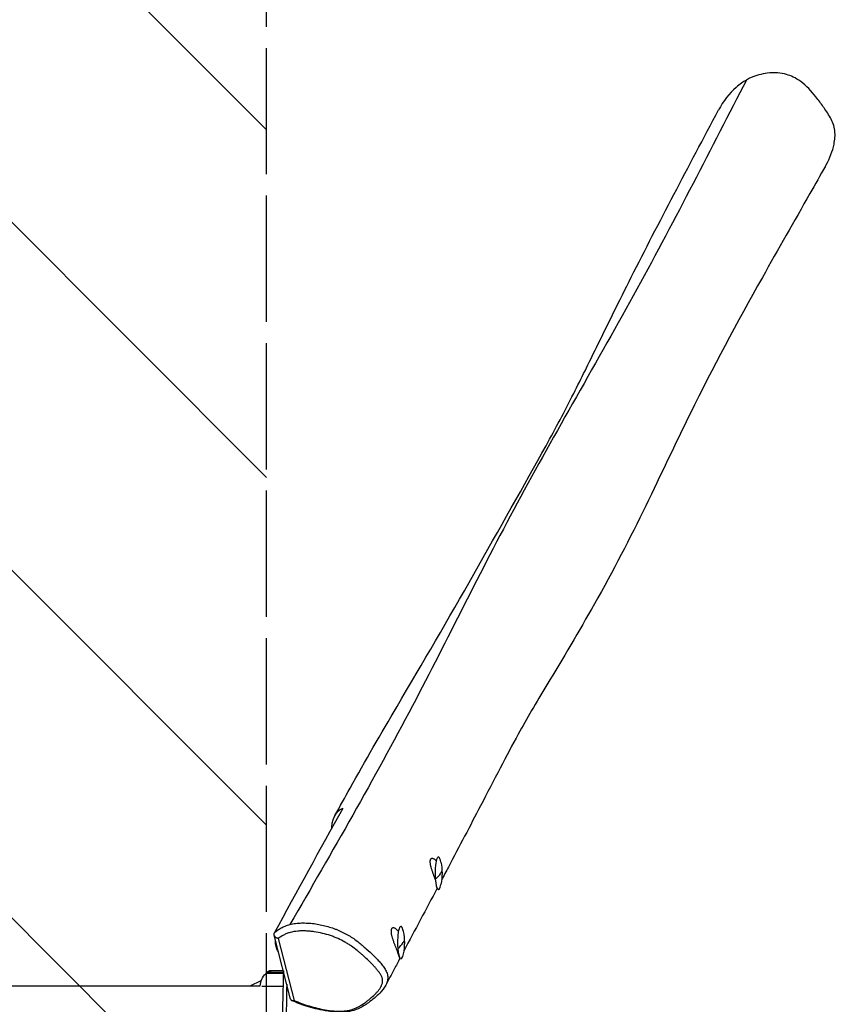
# Model space of a CAD drawing. Units: millimetres. Extents: x -1860 to 1860, y -3854 to 3855.
# Drawn here: x 806 to 1860, y 27 to 1298 of the extents above; entities that cross this region are included whole.
import ezdxf

# ---------------------------------------------------------------- set-up
doc = ezdxf.new("R2010")
doc.units = ezdxf.units.MM
doc.header["$LTSCALE"] = 20
doc.linetypes.add('HIDDEN', pattern=[9.525, 6.35, -3.175])
for name, color, linetype in [('2d', 230, 'Continuous'), ('AS-Free_Space', 31, 'HIDDEN'), ('AS-Free_Space_Hatch', 31, 'HIDDEN'), ('AS-Safetyzone', 5, 'HIDDEN')]:
    doc.layers.add(name, color=color, linetype=linetype)

msp = doc.modelspace()

# ---------------------------------------------------------------- hatches: boundary and pattern name
at = {"layer": 'AS-Free_Space_Hatch'}
h = msp.add_hatch(dxfattribs=at)
h.set_pattern_fill('ANSI31', color=256, scale=100)
h.set_pattern_definition([(315, (-1125, 3854.5), (224.506, 224.506), [])])
h.paths.add_polyline_path([(1125, 3354.5), (1125, 3854.5), (-1125, 3854.5), (-1125, 3354.5)])
h.paths.add_polyline_path([(1125, -3354.5), (1125, 3354.5), (-1125, 3354.5), (-1125, -3354.5)])
h.paths.add_polyline_path([(1125, -3854.5), (1125, -3354.5), (-1125, -3354.5), (-1125, -3854.5)])

# ---------------------------------------------------------------- linework, layer by layer
at = {"layer": '2d'}
for p, q in [((1156.2, 33.4), (1135, 116.2)), ((1140.3, 111.6), (1160.8, 31.9)), ((1125.6, 68.1), (1124, 66.5)), ((1146.7, 66.5), (1124, 66.5)), ((1124, 66.4), (1124, 66.5)), ((1125.6, 68.1), (1146.8, 68.1)), ((1146.8, 69.8), (1129, 69.8)), ((1140, 70.5), (1140, 69.8)), ((1145.2, 70.3), (1146.6, 71)), ((1104.1, 50.8), (1118.3, 57.5)), ((-635.9, 50.8), (1117, 50.8)), ((1146.3, 49.8), (1119.2, 49.8))]:
    msp.add_line(p, q, dxfattribs=at)
at = {"layer": '2d', "extrusion": (0, 0, -1)}
for centre, radius, start, end in [((-1276.8, 196), 75, 168.946, 191.054), ((-1228.2, 106.4), 75, 168.946, 191.054), ((-1156.7, 106.4), 20, 324.0179, 7.1828), ((-1140, 49.8), 23, 2.4088, 45.9208), ((-1140, -12.5), 83, 82.4048, 94.6735)]:
    msp.add_arc(centre, radius, start, end, dxfattribs=at)
at = {"layer": '2d'}
msp.add_arc((1129.8, 63.8), 6, 97.5952, 134.7661, dxfattribs=at)
for centre, major_axis, ratio, start_param, end_param in [((1347.2, 196), (0, 21), 0.207912, -0.816517, 1.937315), ((1276.8, 196), (74.8, 6), 0.350537, -0.507657, -0.223863), ((1347.2, 196), (0, 21), 0.207912, 1.937315, 3.95811), ((1298.7, 106.4), (0, 21), 0.207912, -0.816517, 1.937315), ((1160.8, 106.6), (0, 35), 0.207912, 1.20775, 1.207898), ((1228.2, 106.4), (74.8, 6), 0.350537, -0.507657, -0.223863), ((1298.7, 106.4), (0, 21), 0.207912, 1.937315, 3.95811), ((1239.3, 0), (0, 450), 0.207912, 1.414697, 1.726896), ((1244.1, 0), (0, 450), 0.207912, 1.453141, 1.688451)]:
    msp.add_ellipse(centre, major_axis=major_axis, ratio=ratio, start_param=start_param, end_param=end_param, dxfattribs=at)
at = {"layer": '2d', "extrusion": (0, 0, -1)}
for centre, major_axis, ratio, start_param, end_param in [((1276.8, 196), (74.8, 6), 0.350537, 0, 0.223863), ((1342.5, 0), (0, 600), 0.207907, -1.385617, -1.385596), ((1228.2, 106.4), (74.8, 6), 0.350537, 0, 0.223863)]:
    msp.add_ellipse(centre, major_axis=major_axis, ratio=ratio, start_param=start_param, end_param=end_param, dxfattribs=at)
at = {"layer": '2d'}
for points, knots in [([(1847.2, 1109.1), (1847.5, 1109.6), (1847.8, 1110.1), (1852.8, 1119.3), (1856.5, 1128.5), (1859.4, 1143.1), (1860, 1149), (1858.9, 1158.2), (1858.2, 1161), (1855.3, 1169.1), (1852.2, 1174.2), (1847.5, 1181.1), (1845.7, 1183.8), (1841.3, 1190), (1838.3, 1194.2), (1829, 1205.9), (1822.6, 1212.8), (1808.5, 1223.2), (1802.3, 1225.8), (1789.5, 1229.4), (1781, 1230.1), (1772, 1229), (1768.5, 1228.6), (1764.8, 1227.9), (1757.6, 1225.9), (1754.1, 1224.7), (1748.9, 1222.3), (1747, 1221.4), (1745, 1220.2)], [-125.161759, -125.161759, -125.161759, -125.161759, -124.366271, -124.366271, -109.791195, -109.791195, -100.569838, -100.569838, -95.264683, -95.264683, -83.820832, -83.820832, -79.180276, -79.180276, -67.720772, -67.720772, -46.954761, -46.954761, -27.249746, -27.249746, 0, 0, 0, 10.613814, 10.613814, 20.010734, 20.010734, 24.196073, 24.196073, 24.196073, 24.196073]), ([(1745, 1220.2), (1699.6, 1131.9), (1607.8, 951.1), (1441.9, 669.7), (1314.1, 405.4), (1210.1, 223.9), (1155.2, 129.8)], [0.2352291, 0.2352291, 0.2352291, 0.2352291, 0.4088588, 0.5841201, 0.7593688, 0.9494869, 0.9494869, 0.9494869, 0.9494869]), ([(1745, 1220.2), (1741.1, 1218), (1736.6, 1215), (1722.9, 1203), (1715.1, 1193), (1709.1, 1181.6)], [-303.588724, -303.588724, -303.588724, -303.588724, -295.657034, -295.657034, -281.416185, -281.416185, -281.416185, -281.416185]), ([(1213.5, 270.5), (1220, 282.3), (1226.5, 294.1), (1252.7, 341.1), (1273, 376.2), (1326.6, 467.4), (1360.3, 524.5), (1425.2, 639.3), (1458.5, 698), (1498.7, 770.6), (1510, 792.1), (1531.7, 834.8), (1541.4, 854.7), (1565.8, 904.4), (1580.8, 935), (1614.2, 1001.1), (1632.6, 1036.7), (1670.4, 1108.7), (1689.7, 1145.1), (1709.1, 1181.6)], [0, 0, 0, 0, 10.000013, 10.000013, 40.000437, 40.000437, 87.740151, 87.740151, 134.812732, 134.812732, 155.987847, 155.987847, 173.307533, 173.307533, 198.298228, 198.298228, 226.964835, 226.964835, 255.805723, 255.805723, 255.805723, 255.805723]), ([(1847.2, 1109.1), (1840.6, 1097.3), (1833.8, 1085.4), (1806.8, 1037.9), (1786.2, 1001.8), (1732.9, 906.9), (1701, 847.7), (1652.9, 749.8), (1634.4, 710.1), (1594.6, 628.6), (1572.9, 586.4), (1528.8, 508.6), (1507.3, 472.7), (1473.1, 415.5), (1461.3, 395.8), (1442.9, 362.3), (1435, 347.3), (1418.7, 315.9), (1410.2, 299.6), (1388.1, 257.1), (1374.2, 230.7), (1357.1, 198.4), (1354.2, 192.9), (1351.2, 187.3)], [0, 0, 0, 0, 10.000017, 10.000017, 40.0004, 40.0004, 88.001593, 88.001593, 121.739832, 121.739832, 157.436036, 157.436036, 186.903201, 186.903201, 207.955084, 207.955084, 221.925666, 221.925666, 235.738841, 235.738841, 257.506774, 257.506774, 262.025329, 262.025329, 262.025329, 262.025329]), ([(1209.2, 253.5), (1209.2, 253.6), (1209.3, 253.7), (1209.3, 254.4), (1209.3, 254.9), (1209.5, 256.1), (1209.5, 256.7), (1209.7, 258.4), (1209.9, 259.5), (1210.5, 262.7), (1211.1, 264.6), (1212, 267.3), (1212.4, 268.2), (1213.2, 269.8), (1213.6, 270.6), (1214.9, 272.8), (1215.9, 274.1), (1217.5, 275.8), (1218, 276.3), (1219.1, 277.2), (1219.7, 277.7), (1221.5, 278.9), (1222.8, 279.6), (1224, 280.2)], [0.08280079, 0.08280079, 0.08280079, 0.08280079, 0.08310888, 0.08310888, 0.0851866, 0.0851866, 0.08726432, 0.08726432, 0.09141977, 0.09141977, 0.09973065, 0.09973065, 0.1038861, 0.1038861, 0.10804154, 0.10804154, 0.11635243, 0.11635243, 0.12050787, 0.12050787, 0.12466332, 0.12466332, 0.1329742, 0.1329742, 0.1329742, 0.1329742]), ([(1336.8, 213.8), (1336.6, 213.6), (1336.5, 213.3), (1336.4, 212.9), (1336.4, 212.7), (1336.3, 212.4), (1336.3, 212.2), (1336.2, 211.4), (1336.2, 210.6), (1336.3, 209.3), (1336.3, 208.8), (1336.5, 207.9), (1336.6, 207.4), (1336.8, 206.4), (1336.9, 205.9), (1337.2, 204.8), (1337.3, 204.3), (1337.8, 202.7), (1338.1, 201.5), (1338.7, 199.8), (1338.9, 199.2), (1339.3, 198), (1339.5, 197.4), (1340.2, 195.6), (1340.6, 194.4), (1341.1, 192.9), (1341.2, 192.6), (1341.5, 192), (1341.6, 191.7), (1341.9, 190.9), (1342.1, 190.3), (1342.6, 188.7), (1343, 187.6), (1343.3, 186.6)], [0.06091012, 0.06091012, 0.06091012, 0.06091012, 0.06280802, 0.06280802, 0.06375696, 0.06375696, 0.06470591, 0.06470591, 0.06850169, 0.06850169, 0.07039958, 0.07039958, 0.07229747, 0.07229747, 0.07419537, 0.07419537, 0.07609326, 0.07609326, 0.07988904, 0.07988904, 0.08178693, 0.08178693, 0.08368482, 0.08368482, 0.08748061, 0.08748061, 0.08842955, 0.08842955, 0.0893785, 0.0893785, 0.09127639, 0.09127639, 0.09472977, 0.09472977, 0.09472977, 0.09472977]), ([(1344.4, 212.1), (1344.2, 212.3), (1344, 212.4), (1343.4, 212.9), (1343.1, 213.2), (1342.1, 213.9), (1341.5, 214.3), (1340.6, 214.7), (1340.3, 214.8), (1339.7, 215), (1339.4, 215), (1338.6, 215.1), (1338.2, 215), (1337.6, 214.7), (1337.4, 214.5), (1337, 214.2), (1336.9, 214), (1336.8, 213.8)], [0.16428971, 0.16428971, 0.16428971, 0.16428971, 0.16542181, 0.16542181, 0.16732525, 0.16732525, 0.17113213, 0.17113213, 0.17303557, 0.17303557, 0.17493902, 0.17493902, 0.1787459, 0.1787459, 0.18064934, 0.18064934, 0.18255278, 0.18255278, 0.18255278, 0.18255278]), ([(1345.1, 177.6), (1345.1, 177.6), (1345.1, 177.6), (1345.1, 177.4), (1345.1, 177.3), (1345.2, 177.1), (1345.2, 177.1), (1345.3, 177), (1345.3, 177), (1345.3, 177)], [0.110198185, 0.110198185, 0.110198185, 0.110198185, 0.110255308, 0.110255308, 0.112153199, 0.112153199, 0.114051091, 0.114051091, 0.114826433, 0.114826433, 0.114826433, 0.114826433]), ([(1135.3, 119), (1135.9, 119.6), (1136.6, 120.2), (1137.9, 121.3), (1138.6, 121.9), (1140.8, 123.5), (1142.4, 124.4), (1145.7, 126.3), (1147.4, 127.1), (1151.2, 128.6), (1153.2, 129.3), (1155.2, 129.8)], [0, 0, 0, 0, 0.00356606, 0.00356606, 0.00713212, 0.00713212, 0.01426424, 0.01426424, 0.02139637, 0.02139637, 0.02852849, 0.02852849, 0.02852849, 0.02852849]), ([(1155.2, 129.8), (1157.5, 130.4), (1160, 130.9), (1163.8, 131.4), (1165.1, 131.5), (1167.7, 131.7), (1169, 131.8), (1173, 131.9), (1175.7, 131.8), (1181, 131.5), (1183.7, 131.3), (1187.8, 130.7), (1189.2, 130.5), (1191.9, 130), (1193.2, 129.8), (1197.2, 129), (1199.8, 128.4), (1205, 126.9), (1207.6, 126.2), (1210.8, 125.1), (1211.4, 124.9), (1212.7, 124.4), (1213.3, 124.2), (1215.2, 123.5), (1216.4, 123), (1222.5, 120.4), (1227.1, 118.1), (1232.5, 114.9), (1233.6, 114.3), (1235.7, 112.9), (1236.7, 112.3), (1239.7, 110.2), (1241.6, 108.8), (1245.3, 105.9), (1247.1, 104.4), (1250.6, 101.5), (1252.3, 100), (1257.4, 95.5), (1260.6, 92.5), (1265.3, 87.8), (1266.8, 86.3), (1269, 83.9), (1269.7, 83.1), (1271.2, 81.5), (1271.9, 80.7), (1273.3, 79.1), (1273.9, 78.3), (1275.3, 76.6), (1275.9, 75.7), (1277.7, 73.2), (1278.8, 71.5), (1280.1, 68.7), (1280.5, 67.8), (1281.1, 65.9), (1281.3, 65), (1281.7, 63.1), (1281.8, 62.1), (1281.8, 60.2), (1281.7, 59.3), (1281.3, 56.6), (1280.7, 54.9), (1279.7, 52.7), (1279.5, 52.1), (1279.2, 51.6)], [0.0285285, 0.0285285, 0.0285285, 0.0285285, 0.0367808, 0.0367808, 0.0409069, 0.0409069, 0.0450331, 0.0450331, 0.0532853, 0.0532853, 0.0615376, 0.0615376, 0.0656638, 0.0656638, 0.0697899, 0.0697899, 0.0780422, 0.0780422, 0.0862945, 0.0862945, 0.0883575, 0.0883575, 0.0904206, 0.0904206, 0.0945468, 0.0945468, 0.1110513, 0.1110513, 0.1151775, 0.1151775, 0.1193036, 0.1193036, 0.1275559, 0.1275559, 0.1358082, 0.1358082, 0.1440605, 0.1440605, 0.160565, 0.160565, 0.1688173, 0.1688173, 0.1729435, 0.1729435, 0.1770696, 0.1770696, 0.1811957, 0.1811957, 0.1853219, 0.1853219, 0.1935742, 0.1935742, 0.1977003, 0.1977003, 0.2018264, 0.2018264, 0.2059526, 0.2059526, 0.2100787, 0.2100787, 0.218331, 0.218331, 0.2210972, 0.2210972, 0.2210972, 0.2210972]), ([(1140.3, 111.6), (1140.1, 111.7), (1139.9, 111.7), (1139.6, 111.9), (1139.4, 111.9), (1138.8, 112.1), (1138.4, 112.3), (1137.7, 112.7), (1137.4, 112.9), (1136.9, 113.3), (1136.8, 113.4), (1136.5, 113.7), (1136.4, 113.8), (1136.1, 114.1), (1136, 114.2), (1135.7, 114.5), (1135.6, 114.7), (1135.4, 115.2), (1135.2, 115.5), (1135, 116.1), (1134.9, 116.5), (1134.8, 117.1), (1134.8, 117.4), (1134.9, 117.8)], [-0.00001873, -0.00001873, -0.00001873, -0.00001873, 0.000590976, 0.000590976, 0.001200683, 0.001200683, 0.002420096, 0.002420096, 0.00363951, 0.00363951, 0.004249216, 0.004249216, 0.004858923, 0.004858923, 0.00546863, 0.00546863, 0.006078336, 0.006078336, 0.00729775, 0.00729775, 0.008517163, 0.008517163, 0.009736577, 0.009736577, 0.009736577, 0.009736577]), ([(1134.9, 117.8), (1134.9, 118), (1135, 118.3), (1135.1, 118.6), (1135.1, 118.7), (1135.2, 118.9), (1135.2, 119), (1135.3, 119)], [0, 0, 0, 0, 0.001112776, 0.001112776, 0.001669164, 0.001669164, 0.002225552, 0.002225552, 0.002225552, 0.002225552]), ([(1160.8, 31.9), (1163.9, 30.4), (1167.1, 29.1), (1173.5, 26.7), (1176.8, 25.6), (1181.9, 24.1), (1183.6, 23.6), (1187, 22.7), (1188.8, 22.3), (1194, 21), (1197.5, 20.3), (1204.5, 19), (1208, 18.5), (1213.3, 18.1), (1215.1, 17.9), (1218.7, 17.8), (1220.4, 17.8), (1223.9, 17.9), (1225.6, 18.1), (1228.1, 18.4), (1228.9, 18.5), (1230.6, 18.8), (1231.4, 18.9), (1233.7, 19.5), (1235.2, 19.9), (1237.4, 20.7), (1238.1, 20.9), (1239.5, 21.5), (1240.2, 21.8), (1242.2, 22.7), (1243.4, 23.3), (1245.9, 24.7), (1247.1, 25.4), (1250.5, 27.6), (1252.7, 29.1), (1255.8, 31.5), (1256.8, 32.3), (1258.8, 34), (1259.7, 34.8), (1262.6, 37.3), (1264.5, 39), (1267.1, 41.6), (1267.9, 42.5), (1269.5, 44.3), (1270.2, 45.3), (1271.3, 46.7), (1271.6, 47.2), (1272.2, 48.2), (1272.5, 48.7), (1273.4, 50.2), (1273.9, 51.2), (1274.6, 53.3), (1274.9, 54.4), (1275.1, 56.1), (1275.1, 56.6), (1275.1, 57.8), (1275.1, 58.3), (1274.9, 59.5), (1274.7, 60), (1274.4, 61.2), (1274.2, 61.8), (1273.5, 63.5), (1272.9, 64.6), (1271.5, 66.8), (1270.7, 67.9), (1269.1, 70), (1268.2, 71.1), (1266.4, 73.2), (1265.5, 74.3), (1263.6, 76.4), (1262.6, 77.4), (1259.6, 80.5), (1257.6, 82.5), (1253.4, 86.5), (1251.2, 88.5), (1247.8, 91.5), (1246.7, 92.4), (1244.4, 94.4), (1243.3, 95.3), (1239.7, 98.2), (1237.3, 100.1), (1234, 102.3), (1233.4, 102.8), (1232, 103.7), (1231.4, 104.1), (1229.3, 105.4), (1227.9, 106.3), (1223.6, 108.7), (1220.6, 110.2), (1215.9, 112.3), (1214.2, 113), (1211.8, 114), (1211, 114.3), (1209.3, 114.9), (1208.5, 115.2), (1204.2, 116.6), (1200.8, 117.6), (1193.8, 119.2), (1190.3, 119.9), (1185.8, 120.6), (1184.9, 120.7), (1183.1, 120.9), (1182.2, 121), (1179.5, 121.3), (1177.7, 121.4), (1174.1, 121.6), (1172.4, 121.6), (1169.7, 121.5), (1168.8, 121.5), (1167.1, 121.4), (1166.2, 121.3), (1161.9, 120.9), (1158.6, 120.4), (1154.8, 119.3), (1154.1, 119.1), (1152.6, 118.6), (1151.9, 118.3), (1149.7, 117.5), (1148.4, 116.8), (1144.6, 114.8), (1142.4, 113.3), (1140.3, 111.6)], [0, 0, 0, 0, 0.0106576, 0.0106576, 0.0213151, 0.0213151, 0.0266439, 0.0266439, 0.0319727, 0.0319727, 0.0426302, 0.0426302, 0.0532878, 0.0532878, 0.0586166, 0.0586166, 0.0639454, 0.0639454, 0.0692741, 0.0692741, 0.0719385, 0.0719385, 0.0746029, 0.0746029, 0.0799317, 0.0799317, 0.0825961, 0.0825961, 0.0852605, 0.0852605, 0.0905893, 0.0905893, 0.095918, 0.095918, 0.1065756, 0.1065756, 0.1119044, 0.1119044, 0.1172331, 0.1172331, 0.1278907, 0.1278907, 0.1332195, 0.1332195, 0.1385483, 0.1385483, 0.1412127, 0.1412127, 0.143877, 0.143877, 0.1492058, 0.1492058, 0.1545346, 0.1545346, 0.157199, 0.157199, 0.1598634, 0.1598634, 0.1625278, 0.1625278, 0.1651922, 0.1651922, 0.1705209, 0.1705209, 0.1758497, 0.1758497, 0.1811785, 0.1811785, 0.1865073, 0.1865073, 0.1918361, 0.1918361, 0.2024936, 0.2024936, 0.2131512, 0.2131512, 0.21848, 0.21848, 0.2238087, 0.2238087, 0.2344663, 0.2344663, 0.2371307, 0.2371307, 0.2397951, 0.2397951, 0.2451239, 0.2451239, 0.2557814, 0.2557814, 0.2611102, 0.2611102, 0.2637746, 0.2637746, 0.266439, 0.266439, 0.2770965, 0.2770965, 0.2877541, 0.2877541, 0.2904185, 0.2904185, 0.2930829, 0.2930829, 0.2984117, 0.2984117, 0.3037404, 0.3037404, 0.3064048, 0.3064048, 0.3090692, 0.3090692, 0.3197268, 0.3197268, 0.3223912, 0.3223912, 0.3250556, 0.3250556, 0.3303843, 0.3303843, 0.3410419, 0.3410419, 0.3410419, 0.3410419]), ([(1286.5, 124.2), (1286.4, 124), (1286.3, 123.7), (1286.1, 123.1), (1286, 122.8), (1285.9, 121.8), (1285.9, 121), (1286, 119.7), (1286, 119.2), (1286.1, 118.3), (1286.2, 117.8), (1286.4, 116.8), (1286.5, 116.3), (1286.8, 115.2), (1286.9, 114.7), (1287.4, 113), (1287.7, 111.9), (1288.3, 110.1), (1288.5, 109.6), (1288.9, 108.4), (1289.1, 107.8), (1289.8, 106), (1290.2, 104.8), (1290.9, 103), (1291.2, 102.4), (1291.6, 101.3), (1291.9, 100.7), (1292.5, 99), (1293, 97.9), (1293.6, 96.3), (1293.8, 95.7), (1294.1, 94.7), (1294.3, 94.2), (1294.6, 93.3), (1294.8, 92.8), (1295, 92), (1295.2, 91.6), (1295.5, 90.4), (1295.7, 89.8), (1295.9, 89), (1296, 88.7), (1296.1, 88.3), (1296.2, 88.1), (1296.4, 87.7), (1296.5, 87.5), (1296.7, 87.4), (1296.7, 87.4), (1296.8, 87.5)], [0.0609695, 0.0609695, 0.0609695, 0.0609695, 0.06286948, 0.06286948, 0.06476946, 0.06476946, 0.06856943, 0.06856943, 0.07046941, 0.07046941, 0.07236939, 0.07236939, 0.07426937, 0.07426937, 0.07616935, 0.07616935, 0.07996931, 0.07996931, 0.08186929, 0.08186929, 0.08376927, 0.08376927, 0.08756923, 0.08756923, 0.08946921, 0.08946921, 0.09136919, 0.09136919, 0.09516915, 0.09516915, 0.09706913, 0.09706913, 0.09896911, 0.09896911, 0.1008691, 0.1008691, 0.10276908, 0.10276908, 0.10656904, 0.10656904, 0.10846902, 0.10846902, 0.110369, 0.110369, 0.11416896, 0.11416896, 0.11533826, 0.11533826, 0.11533826, 0.11533826]), ([(1295.5, 120.9), (1295.2, 121.3), (1294.8, 121.7), (1294.1, 122.4), (1293.8, 122.7), (1293.2, 123.3), (1292.8, 123.6), (1291.9, 124.3), (1291.2, 124.7), (1290.5, 125), (1290.3, 125.1), (1290, 125.2), (1289.9, 125.2), (1289.5, 125.4), (1289.2, 125.4), (1288.4, 125.5), (1287.9, 125.4), (1287.3, 125.1), (1287.1, 124.9), (1286.8, 124.6), (1286.7, 124.4), (1286.5, 124.2)], [0.16169947, 0.16169947, 0.16169947, 0.16169947, 0.16368541, 0.16368541, 0.16559071, 0.16559071, 0.16749601, 0.16749601, 0.1713066, 0.1713066, 0.17225925, 0.17225925, 0.1732119, 0.1732119, 0.1751172, 0.1751172, 0.17892779, 0.17892779, 0.18083309, 0.18083309, 0.18273838, 0.18273838, 0.18273838, 0.18273838]), ([(1297.5, 86.2), (1295, 81.5), (1292.5, 76.7), (1286.4, 65.2), (1282.8, 58.5), (1279.2, 51.7)], [289.105987, 289.105987, 289.105987, 289.105987, 292.864225, 292.864225, 298.205775, 298.205775, 298.205775, 298.205775]), ([(1279.2, 51.6), (1277.2, 47.8), (1274.4, 44.4), (1267, 36.8), (1262.1, 32.7), (1252.8, 25.9), (1248.4, 23.1), (1240, 19.5), (1236.3, 18.3), (1227.4, 16.6), (1222, 16.3), (1211.4, 16.8), (1206, 17.5), (1192.4, 19.9), (1184.1, 21.9), (1169.7, 26.5), (1163.3, 29), (1157.5, 31.9)], [0, 0, 0, 0, 1.795376, 1.795376, 4.435661, 4.435661, 6.378756, 6.378756, 7.675075, 7.675075, 9.29452, 9.29452, 10.906523, 10.906523, 13.447313, 13.447313, 15.520673, 15.520673, 15.520673, 15.520673]), ([(1156.3, 33.2), (1156.4, 32.8), (1156.7, 32.5), (1157.1, 32.1), (1157.3, 32), (1157.6, 31.8), (1157.8, 31.7), (1158.2, 31.6), (1158.4, 31.6), (1158.9, 31.5), (1159.1, 31.5), (1159.6, 31.6), (1159.8, 31.6), (1160.2, 31.7), (1160.3, 31.7), (1160.6, 31.8), (1160.7, 31.8), (1160.8, 31.9)], [0, 0, 0, 0, 0.001869581, 0.001869581, 0.002804372, 0.002804372, 0.003739162, 0.003739162, 0.004673953, 0.004673953, 0.005608743, 0.005608743, 0.006543534, 0.006543534, 0.007010929, 0.007010929, 0.007478324, 0.007478324, 0.007478324, 0.007478324])]:
    msp.add_open_spline(points, degree=3, knots=knots, dxfattribs=at)
for points in [[(1135.3, 119), (1164.8, 173), (1194.4, 226.9), (1224, 280.2)], [(1345.5, 176.6), (1331.3, 149.8), (1316.9, 122.8), (1302.4, 95.5)], [(1156.3, 33.2), (1156.3, 33.2), (1156.2, 33.3), (1156.2, 33.4)]]:
    msp.add_open_spline(points, degree=3, dxfattribs=at)
at = {"layer": 'AS-Free_Space'}
msp.add_lwpolyline([(-1125, -3854.5), (1125, -3854.5), (1125, 3854.5), (-1125, 3854.5)], close=True, dxfattribs=at)
at = {"layer": 'AS-Safetyzone', "flags": 128}
msp.add_lwpolyline([(-1125, -3854.5), (1125, -3854.5), (1125, 3854.5), (-1125, 3854.5), (-1125, -3854.5)], dxfattribs=at)

doc.saveas('drawing.dxf')
